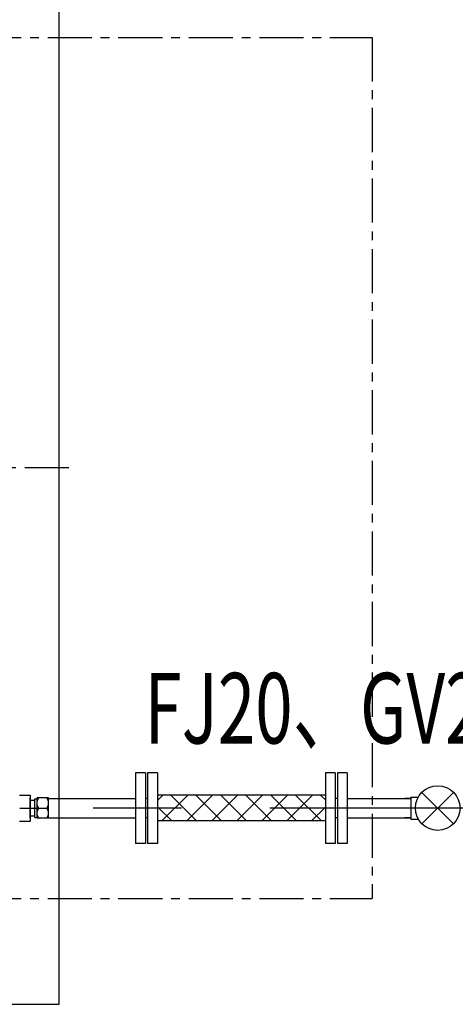
# Model space of a CAD drawing. Extents: x -17768 to 1274, y 1939 to 15994.
# Drawn here: x -14524 to -13907, y 11356 to 12751 of the extents above; entities that cross this region are included whole.
import ezdxf

# ---------------------------------------------------------------- set-up
doc = ezdxf.new("R2010")
doc.units = 0
doc.header["$LTSCALE"] = 50
doc.header["$MEASUREMENT"] = 0
doc.linetypes.add('CENTER', pattern=[2, 1.25, -0.25, 0.25, -0.25])
doc.linetypes.add('CENTER2', pattern=[20, 12.5, -2.5, 2.5, -2.5])
doc.layers.add('_0-A_', color=7, linetype='CONTINUOUS')
doc.styles.get("Standard").update_dxf_attribs({"font": 'txt', "bigfont": 'bigfont.shx'})

msp = doc.modelspace()

# ---------------------------------------------------------------- linework, layer by layer
at = {"layer": '_0-A_', "color": 7, "linetype": 'Continuous'}
for p, q in [((-14468.1, 11355.9), (-14468.1, 14145.9)), ((-14360.1, 11683.9), (-14360.1, 11583.9)), ((-14346.1, 11683.9), (-14360.1, 11683.9)), ((-14346.1, 11683.9), (-14346.1, 11583.9)), ((-14343.1, 11683.9), (-14343.1, 11583.9)), ((-14329.1, 11683.9), (-14343.1, 11683.9)), ((-14329.1, 11683.9), (-14329.1, 11583.9)), ((-14091.1, 11683.9), (-14091.1, 11583.9)), ((-14077.1, 11683.9), (-14091.1, 11683.9)), ((-14077.1, 11683.9), (-14077.1, 11583.9)), ((-14074.1, 11683.9), (-14074.1, 11583.9)), ((-14060.1, 11683.9), (-14074.1, 11683.9)), ((-14060.1, 11683.9), (-14060.1, 11583.9)), ((-14524.6, 11652.4), (-14509.6, 11652.4)), ((-14509.6, 11652.4), (-14509.6, 11615.4)), ((-14091.1, 11652.1), (-14329.1, 11652.1)), ((-14321.5, 11652.1), (-14329.1, 11644.5)), ((-14286.1, 11652.1), (-14322.6, 11615.7)), ((-14309.9, 11652.1), (-14273.5, 11615.7)), ((-14250.8, 11652.1), (-14287.2, 11615.7)), ((-14274.6, 11652.1), (-14238.1, 11615.7)), ((-14215.4, 11652.1), (-14251.9, 11615.7)), ((-14239.2, 11652.1), (-14202.8, 11615.7)), ((-14180, 11652.1), (-14216.5, 11615.7)), ((-14203.9, 11652.1), (-14167.4, 11615.7)), ((-14144.7, 11652.1), (-14181.2, 11615.7)), ((-14168.5, 11652.1), (-14132, 11615.7)), ((-14109.3, 11652.1), (-14145.8, 11615.7)), ((-14133.2, 11652.1), (-14096.7, 11615.7)), ((-14097.8, 11652.1), (-14091.1, 11645.4)), ((-13970.1, 11649.4), (-13970.1, 11618.4)), ((-13970.1, 11649.4), (-13959.3, 11649.4)), ((-13909.5, 11611.6), (-13954.2, 11656.2)), ((-13954.2, 11611.6), (-13909.5, 11656.2)), ((-14509.6, 11619.6), (-14509.6, 11648.2)), ((-14483.4, 11647.5), (-14360.1, 11647.5)), ((-14343.1, 11647.5), (-14346.1, 11647.5)), ((-14329.1, 11635.9), (-14308.8, 11615.7)), ((-14091.1, 11635), (-14110.5, 11615.7)), ((-14074.1, 11647.5), (-14077.1, 11647.5)), ((-14060.1, 11647.5), (-13970.1, 11647.5)), ((-13978.5, 11647.5), (-13970.1, 11647.5)), ((-13970.1, 11647.5), (-13978.5, 11647.5)), ((-14524, 11633.9), (-14495.3, 11633.9)), ((-14524.6, 11615.4), (-14509.6, 11615.4)), ((-14483.4, 11620.3), (-14360.1, 11620.3)), ((-14343.1, 11620.3), (-14346.1, 11620.3)), ((-14091.1, 11615.7), (-14329.1, 11615.7)), ((-14074.1, 11620.3), (-14077.1, 11620.3)), ((-14060.1, 11620.3), (-13970.1, 11620.3)), ((-13970.1, 11620.3), (-13978.5, 11620.3)), ((-13978.5, 11620.3), (-13970.1, 11620.3)), ((-13970.1, 11618.4), (-13959.3, 11618.4)), ((-14346.1, 11583.9), (-14360.1, 11583.9)), ((-14329.1, 11583.9), (-14343.1, 11583.9)), ((-14077.1, 11583.9), (-14091.1, 11583.9)), ((-14060.1, 11583.9), (-14074.1, 11583.9)), ((-14768.1, 11355.9), (-14468.1, 11355.9))]:
    msp.add_line(p, q, dxfattribs=at)
at = {"layer": '_0-A_', "color": 7, "linetype": 'CENTER'}
for p, q in [((-15584.6, 12725.9), (-14024.6, 12725.9)), ((-14024.6, 12725.9), (-14024.6, 11505.9)), ((-14454.6, 12115.9), (-15354.6, 12115.9)), ((-14499.4, 11619.4), (-14499.4, 11648.4)), ((-14483.4, 11648.4), (-14499.4, 11648.4)), ((-14498.2, 11646.5), (-14497.2, 11648.4)), ((-14484.7, 11646.5), (-14485.7, 11648.4)), ((-14483.4, 11619.4), (-14483.4, 11648.4)), ((-14509.6, 11644.9), (-14502.7, 11644.9)), ((-14502.7, 11620.7), (-14502.7, 11647.1)), ((-14502.7, 11647.1), (-14499.4, 11647.1)), ((-14499.4, 11641.1), (-14499.3, 11642.9)), ((-14499.3, 11639.4), (-14499.4, 11641.1)), ((-14499.3, 11642.9), (-14498.9, 11644.6)), ((-14498.9, 11637.7), (-14499.3, 11639.4)), ((-14498.9, 11644.6), (-14498.2, 11646.5)), ((-14498.2, 11635.8), (-14498.9, 11637.7)), ((-14497.2, 11633.9), (-14498.2, 11635.8)), ((-14485.7, 11633.9), (-14484.7, 11635.8)), ((-14484, 11644.6), (-14484.7, 11646.5)), ((-14484.7, 11635.8), (-14484, 11637.7)), ((-14483.5, 11642.9), (-14484, 11644.6)), ((-14484, 11637.7), (-14483.5, 11639.4)), ((-14483.4, 11641.1), (-14483.5, 11642.9)), ((-14483.5, 11639.4), (-14483.4, 11641.1)), ((-14509.6, 11622.9), (-14502.7, 11622.9)), ((-14502.7, 11620.7), (-14499.4, 11620.7)), ((-14499.4, 11626.6), (-14499.3, 11628.4)), ((-14499.3, 11624.9), (-14499.4, 11626.6)), ((-14499.3, 11628.4), (-14498.9, 11630.1)), ((-14498.9, 11623.2), (-14499.3, 11624.9)), ((-14498.9, 11630.1), (-14498.2, 11632)), ((-14498.2, 11621.3), (-14498.9, 11623.2)), ((-14498.2, 11632), (-14497.2, 11633.9)), ((-14497.2, 11619.4), (-14498.2, 11621.3)), ((-14497.2, 11633.9), (-14485.7, 11633.9)), ((-14484.7, 11632), (-14485.7, 11633.9)), ((-14485.7, 11619.4), (-14484.7, 11621.3)), ((-14484, 11630.1), (-14484.7, 11632)), ((-14484.7, 11621.3), (-14484, 11623.2)), ((-14483.5, 11628.4), (-14484, 11630.1)), ((-14484, 11623.2), (-14483.5, 11624.9)), ((-14483.4, 11626.6), (-14483.5, 11628.4)), ((-14483.5, 11624.9), (-14483.4, 11626.6)), ((-14483.4, 11619.4), (-14499.4, 11619.4)), ((-15584.6, 11505.9), (-14024.6, 11505.9))]:
    msp.add_line(p, q, dxfattribs=at)
at = {"layer": '_0-A_', "color": 7, "linetype": 'CENTER2'}
msp.add_line((-13545, 11633.9), (-14495.3, 11633.9), dxfattribs=at)
at = {"layer": '_0-A_', "color": 7, "linetype": 'Continuous'}
msp.add_circle((-13931.8, 11633.9), 31.6, dxfattribs=at)

# ---------------------------------------------------------------- texts
at = {"layer": '_0-A_', "color": 7, "width": 0.7}
msp.add_text('FJ20、GV20', height=100, dxfattribs=at).set_placement((-14347.3, 11725.4))

doc.saveas('drawing.dxf')
